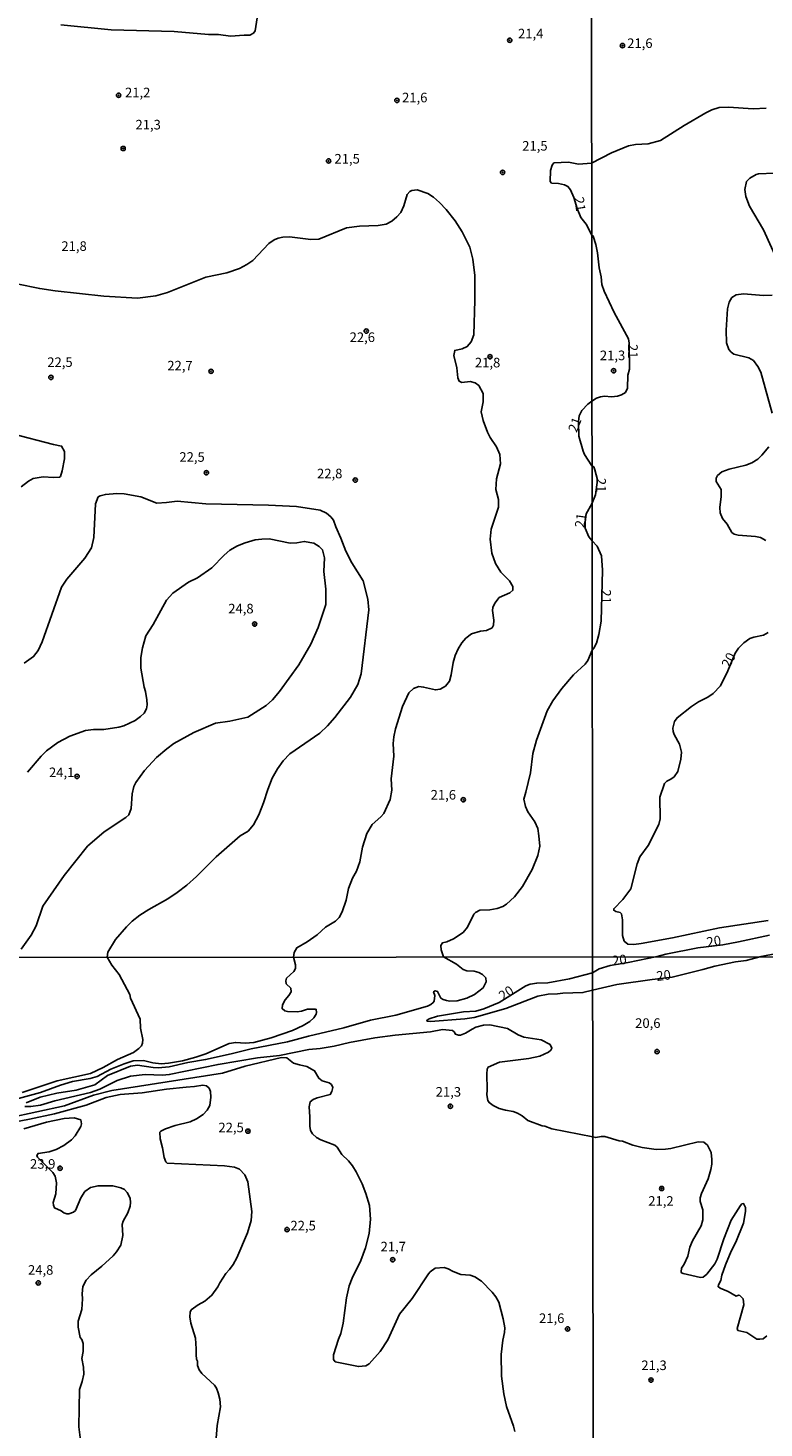
# Model space of a CAD drawing. Units: millimetres. Extents: x 185526 to 187943, y 1677057 to 1679835.
# Drawn here: x 186346 to 186538, y 1678044 to 1678410 of the extents above; entities that cross this region are included whole.
import ezdxf
from ezdxf.enums import TextEntityAlignment as Align

# ---------------------------------------------------------------- set-up
doc = ezdxf.new("R2010")
doc.units = ezdxf.units.MM
doc.header["$MEASUREMENT"] = 0
for name, color, linetype in [('IMAGEM', 7, 'Continuous'), ('V-CURVA_DE_NIVEL', 4, 'Continuous'), ('V-CURVA_MESTRA', 1, 'Continuous'), ('V-PONTO_DE_APARELHO', 4, 'Continuous'), ('V-TEXTO_DE_ALTIMETRIA', 7, 'Continuous'), ('X-LIMITE_1000', 7, 'Continuous')]:
    doc.layers.add(name, color=color, linetype=linetype)
picture_1 = doc.add_image_def('image1.jpg', size_in_pixel=(4027, 4626))

# ---------------------------------------------------------------- blocks, each defined once
blk = doc.blocks.new('805')
at = {"color": 0, "linetype": 'ByBlock', "lineweight": -2}
for radius in [0.562, 0.0806]:
    blk.add_circle((0, 0), radius, dxfattribs=at)

msp = doc.modelspace()

# ---------------------------------------------------------------- linework, layer by layer
at = {"layer": 'V-CURVA_DE_NIVEL'}
for points in [[(186354.57, 1678410.58), (186367.69, 1678409.28), (186384.16, 1678408.77), (186393.07, 1678407.99), (186395.69, 1678407.99), (186398.83, 1678407.59), (186402.41, 1678407.88), (186403.85, 1678407.83), (186404.83, 1678408.35), (186405.27, 1678408.96), (186405.81, 1678412.41)], [(186538.69, 1678388.82), (186535.26, 1678388.64), (186528.85, 1678389.08), (186526.41, 1678388.97), (186524.48, 1678388.35), (186522.98, 1678387.56), (186517.26, 1678384.24), (186511.14, 1678380.38), (186507.86, 1678379.45), (186504.61, 1678379.27), (186502.72, 1678378.98), (186498.32, 1678377.14), (186493.12, 1678374.45), (186489.72, 1678374.12), (186487.08, 1678374.66), (186483.28, 1678374.49), (186482.8, 1678373.94), (186482.4, 1678372.49), (186482.26, 1678369.66), (186482.69, 1678369.16), (186484.45, 1678369.12), (186486.02, 1678368.74), (186486.95, 1678368.31), (186487.63, 1678367.46), (186488.47, 1678365.44), (186489.31, 1678362.6), (186490.32, 1678360.21), (186491.68, 1678358.49), (186493.14, 1678355.62), (186493.56, 1678355.38), (186494.21, 1678353.16), (186494.63, 1678351.02), (186495.08, 1678347.13), (186495.61, 1678344.78), (186495.8, 1678342.74), (186496.39, 1678340.99), (186499.01, 1678335.45), (186502.71, 1678328.58), (186502.93, 1678327.42), (186502.99, 1678320.65), (186502.54, 1678319.05), (186502.47, 1678315.63), (186501.95, 1678314.5), (186500.93, 1678313.89), (186499.91, 1678313.59), (186498.27, 1678313.41), (186496.52, 1678313.59), (186495.46, 1678313.45), (186494.42, 1678313.06), (186493.19, 1678312.32), (186492.13, 1678311.52), (186490.56, 1678309.84), (186489.87, 1678308.46), (186489.67, 1678306.93), (186489.79, 1678303.13), (186490.9, 1678299.22), (186491.29, 1678298.37), (186493.21, 1678295.35), (186493.68, 1678295.09), (186494, 1678294.35), (186494.63, 1678291.75), (186494.17, 1678287.79), (186493.22, 1678285.48), (186491.7, 1678282.89), (186491.44, 1678280.7), (186491.44, 1678279.08), (186492.43, 1678276.82), (186493.24, 1678275.8), (186494.57, 1678274.4), (186495.66, 1678271.86), (186495.95, 1678268.11), (186495.6, 1678254.84), (186495.01, 1678251.32), (186494.42, 1678249.05), (186493.72, 1678247.76), (186493.27, 1678247.24), (186492.11, 1678244.56), (186491.43, 1678243.62), (186488.36, 1678240.84), (186485.36, 1678237.28), (186483.01, 1678234.07), (186481.5, 1678231.43), (186478.71, 1678223.79), (186477.78, 1678220.27), (186477.14, 1678215.21), (186475.97, 1678210.21), (186475.38, 1678208.34), (186475.84, 1678206.44), (186476.48, 1678205.07), (186478.3, 1678202.43), (186479.08, 1678200.68), (186479.38, 1678198.79), (186479.56, 1678196.07), (186479.12, 1678193.68), (186477.64, 1678189.98), (186475.09, 1678185.55), (186472.97, 1678182.83), (186470.87, 1678180.93), (186469.96, 1678180.34), (186468.43, 1678179.78), (186466.54, 1678179.45), (186463.94, 1678179.33), (186462.81, 1678178.79), (186462.35, 1678178.31), (186460.69, 1678174.91), (186459.62, 1678173.56), (186457.05, 1678171.9), (186455.28, 1678171.12), (186454.16, 1678170.81), (186453.78, 1678170.13), (186453.85, 1678169), (186454.44, 1678167.17), (186457.83, 1678165.31), (186459.62, 1678163.91), (186460.52, 1678163.56), (186462.46, 1678163.43), (186463.7, 1678163.06), (186464.66, 1678162.54), (186465.47, 1678161.73), (186465.6, 1678160.68), (186464.79, 1678159.12), (186462.57, 1678157.31), (186460.5, 1678156.35), (186458.01, 1678155.67), (186456.13, 1678155.61), (186455.2, 1678155.74), (186454.35, 1678156), (186453.76, 1678156.41), (186452.89, 1678158.09), (186452.3, 1678158.33), (186451.87, 1678158.07), (186452.19, 1678157.13), (186451.97, 1678155.58), (186451.78, 1678155.22), (186451.16, 1678154.71), (186450.25, 1678154.28), (186442.01, 1678151.99), (186435.36, 1678150.63), (186428.45, 1678148.67), (186419.18, 1678146.49), (186413.75, 1678145.01), (186404.25, 1678143.2), (186398.97, 1678141.83), (186392.32, 1678140.35), (186387.7, 1678139.58), (186382.82, 1678138.47), (186379.94, 1678138.19), (186378.61, 1678138.25), (186374.58, 1678138.88), (186372.73, 1678138.66), (186366.75, 1678136.2), (186363.39, 1678133.79), (186358.58, 1678132.35), (186353.45, 1678131.56), (186349.12, 1678130.53), (186345.44, 1678129.03)], [(186341.59, 1678129.71), (186349.2, 1678131.78), (186354.41, 1678133.65), (186357.55, 1678134.59), (186362.2, 1678135.4), (186364.01, 1678135.92), (186367.63, 1678137.81), (186371.11, 1678139.26), (186373.44, 1678139.99), (186376.13, 1678140.1), (186378.57, 1678139.52), (186380.71, 1678139.28), (186382.64, 1678139.43), (186386.29, 1678140.06), (186389.8, 1678140.98), (186392.35, 1678141.87), (186398.45, 1678144.53), (186400.2, 1678144.83), (186402.66, 1678144.6), (186404.95, 1678144.79), (186409.42, 1678146.04), (186415.04, 1678147.98), (186417.85, 1678149.22), (186419.51, 1678150.29), (186420.62, 1678151.25), (186421.23, 1678152.18), (186421.32, 1678152.66), (186421.24, 1678153.45), (186420.91, 1678153.55), (186418.93, 1678153.55), (186417.37, 1678152.99), (186416.22, 1678152.84), (186413.75, 1678152.88), (186413.02, 1678153.06), (186412.28, 1678153.68), (186412.4, 1678154.66), (186413.11, 1678155.93), (186414.09, 1678157.06), (186414.68, 1678158.06), (186414.61, 1678158.96), (186413.41, 1678160.16), (186413.25, 1678160.93), (186413.48, 1678161.58), (186415.39, 1678163.32), (186415.79, 1678164.18), (186415.79, 1678165.13), (186415.31, 1678167.12), (186415.44, 1678168.3), (186416.15, 1678169.55), (186418.83, 1678171.11), (186421.47, 1678172.89), (186423.67, 1678174.94), (186426.27, 1678176.53), (186427.2, 1678177.44), (186428.03, 1678178.92), (186429.03, 1678182), (186429.65, 1678185.07), (186430.65, 1678187.74), (186431.76, 1678189.58), (186432.61, 1678191.96), (186433.29, 1678195.78), (186434.44, 1678199.42), (186435.78, 1678201.73), (186438.08, 1678203.74), (186438.83, 1678204.61), (186440.5, 1678208.27), (186440.99, 1678210.67), (186440.82, 1678213.69), (186441.44, 1678219.57), (186441.33, 1678222.86), (186441.49, 1678224.65), (186441.94, 1678226.72), (186443.73, 1678232.57), (186445.37, 1678236.14), (186446.59, 1678237.21), (186448.04, 1678237.73), (186449.25, 1678237.62), (186452.39, 1678236.86), (186453.58, 1678237.1), (186454.96, 1678237.88), (186455.99, 1678239.15), (186456.47, 1678240.78), (186456.97, 1678244.07), (186457.51, 1678245.91), (186458.25, 1678247.61), (186459.24, 1678249.16), (186460.28, 1678250.4), (186461.74, 1678251.55), (186464.14, 1678252.21), (186465.69, 1678252.39), (186467.15, 1678253.13), (186467.52, 1678253.78), (186467.63, 1678255.08), (186467.21, 1678257.62), (186467.33, 1678258.4), (186467.81, 1678259.55), (186469.02, 1678260.97), (186471.75, 1678262.26), (186472.56, 1678262.92), (186472.55, 1678263.89), (186471.64, 1678265.32), (186469.4, 1678267.62), (186468.06, 1678269.91), (186467.03, 1678272.57), (186466.65, 1678276.21), (186466.91, 1678278.87), (186468.8, 1678284.62), (186468.81, 1678286.58), (186468.11, 1678289.25), (186468.28, 1678292.02), (186469.29, 1678295.93), (186469.14, 1678298.32), (186468.29, 1678300.37), (186466.67, 1678302.8), (186465.93, 1678304.2), (186464.84, 1678307.27), (186464.3, 1678309.49), (186464.84, 1678312.09), (186464.84, 1678314.28), (186463.64, 1678316.4), (186462.74, 1678317.06), (186461.41, 1678317.37), (186459.27, 1678317.15), (186458.58, 1678317.47), (186458.17, 1678318.39), (186457.95, 1678320.98), (186457.16, 1678324.23), (186457.38, 1678325.52), (186459.3, 1678325.98), (186460.65, 1678326.59), (186461.68, 1678327.74), (186462.35, 1678329.61), (186462.63, 1678338.67), (186462.63, 1678345.06), (186462.13, 1678349.37), (186461.3, 1678352.53), (186459.3, 1678356.52), (186457.53, 1678359.34), (186455.16, 1678362.31), (186453.39, 1678364.18), (186451.82, 1678365.53), (186450.4, 1678366.47), (186447.59, 1678367.43), (186446.15, 1678367.28), (186445.63, 1678367.01), (186444.93, 1678366.2), (186444.13, 1678363.32), (186443.28, 1678361.58), (186442.24, 1678360.39), (186440.94, 1678359.28), (186439.5, 1678358.47), (186437.4, 1678358.12), (186432.52, 1678358.01), (186429.08, 1678357.57), (186421.88, 1678354.57), (186419.78, 1678354.5), (186414.2, 1678355.21), (186412.5, 1678355.13), (186411.32, 1678354.87), (186410.24, 1678354.39), (186408.88, 1678353.43), (186404.67, 1678349.03), (186403.11, 1678347.92), (186401.16, 1678346.89), (186397.87, 1678345.78), (186392.42, 1678344.62), (186382.37, 1678340.68), (186379.38, 1678339.81), (186374.55, 1678339.21), (186365.78, 1678339.73), (186353.06, 1678341.08), (186349.02, 1678341.68), (186343.02, 1678342.95)], [(186341.9, 1678303.71), (186352.6, 1678300.97), (186354.75, 1678300.57), (186355.47, 1678299.11), (186355.47, 1678297.18), (186354.92, 1678294.12), (186354.44, 1678292.61), (186354.18, 1678292.47), (186352.61, 1678292.36), (186349.95, 1678292.55), (186347.33, 1678292.11), (186346.09, 1678291.4), (186344.19, 1678289.89)], [(186344.47, 1678131.8), (186353.56, 1678134.79), (186362.28, 1678136.7), (186365.55, 1678138.25), (186369.3, 1678140.39), (186373.47, 1678142.22), (186374.88, 1678143.24), (186375.59, 1678143.98), (186375.83, 1678144.64), (186375.95, 1678145.6), (186375.33, 1678148.56), (186375.24, 1678150.89), (186372.71, 1678156.4), (186372.53, 1678157.31), (186369.74, 1678162.53), (186367.87, 1678164.97), (186366.62, 1678167.06), (186366.77, 1678168.41), (186368.82, 1678171.75), (186371.72, 1678175.04), (186373.2, 1678176.46), (186375.19, 1678178.04), (186377.53, 1678179.54), (186382.47, 1678182.31), (186384.95, 1678183.96), (186387.43, 1678185.9), (186389.94, 1678188.14), (186395.05, 1678193.29), (186401.36, 1678198.79), (186403.44, 1678200), (186404.84, 1678201.64), (186406.21, 1678204.29), (186407.48, 1678207.36), (186408.58, 1678210.9), (186409.72, 1678213.83), (186411.08, 1678216.3), (186412.55, 1678218.38), (186414.31, 1678220.15), (186422.15, 1678225.6), (186424.14, 1678227.51), (186426.11, 1678229.72), (186430.16, 1678234.96), (186432.06, 1678238.33), (186432.91, 1678241.09), (186434.91, 1678257.78), (186434.72, 1678260.58), (186433.46, 1678265.33), (186430.48, 1678270.06), (186428.95, 1678273.08), (186427.67, 1678276.51), (186426.31, 1678279.5), (186425.75, 1678281.2), (186425.04, 1678282.07), (186423.9, 1678283.02), (186422.25, 1678283.78), (186416.09, 1678284.76), (186408.72, 1678285.16), (186392.36, 1678285.49), (186384.88, 1678286.19), (186382.14, 1678285.78), (186379.58, 1678285.63), (186375.39, 1678287.32), (186371.05, 1678288.04), (186369.13, 1678288.15), (186366.17, 1678287.93), (186364.77, 1678287.6), (186364.25, 1678287.27), (186363.55, 1678285.48), (186363.14, 1678276.69), (186362.5, 1678273.97), (186360.78, 1678271.26), (186356.06, 1678265.81), (186354.69, 1678263.74), (186349.67, 1678249.4), (186348.62, 1678247.17), (186347.4, 1678245.59), (186344.95, 1678243.88)], [(186344.17, 1678169.2), (186346.8, 1678172.81), (186348.07, 1678175.25), (186349.84, 1678180.42), (186355.37, 1678188.38), (186361.51, 1678196.11), (186365.85, 1678199.78), (186371.54, 1678203.55), (186372.31, 1678204.22), (186372.89, 1678205.94), (186373.15, 1678209.78), (186373.57, 1678211.67), (186374.13, 1678212.72), (186376.42, 1678215.8), (186379.51, 1678219.22), (186382.21, 1678221.53), (186384.05, 1678222.86), (186389.26, 1678225.78), (186394.92, 1678228.19), (186398.63, 1678228.72), (186403.37, 1678229.78), (186408.11, 1678232.83), (186409.77, 1678234.28), (186411.66, 1678236.47), (186416.71, 1678243.42), (186419.77, 1678248.84), (186421.69, 1678253.21), (186423.73, 1678259.15), (186423.71, 1678263.16), (186423.22, 1678267.8), (186423.42, 1678271.4), (186422.84, 1678273.49), (186421.99, 1678274.34), (186420.55, 1678275.21), (186418.11, 1678275.67), (186416.15, 1678275.3), (186414.42, 1678275.22), (186408.91, 1678276.33), (186406.99, 1678276.28), (186405.29, 1678276.04), (186402.63, 1678275.3), (186400.67, 1678274.52), (186398.66, 1678273.34), (186397.2, 1678272.07), (186393.94, 1678268.74), (186390.21, 1678266.15), (186387.87, 1678264.98), (186383.77, 1678262.15), (186382.16, 1678260.35), (186378.6, 1678253.93), (186376.77, 1678251), (186375.83, 1678247.88), (186375.38, 1678245.32), (186375.46, 1678242.54), (186376.33, 1678237.58), (186376.68, 1678236.46), (186377.01, 1678234.33), (186377.05, 1678233.02), (186376.86, 1678231.96), (186376.31, 1678230.8), (186375.37, 1678229.91), (186373.93, 1678228.93), (186371.01, 1678227.53), (186369.64, 1678227.16), (186365.8, 1678226.53), (186363.07, 1678226.52), (186360.96, 1678226.26), (186356.86, 1678224.83), (186353.79, 1678223.12), (186350.78, 1678220.94), (186349.4, 1678219.57), (186345.85, 1678215.38)], [(186345.17, 1678128.14), (186346.72, 1678128.09), (186349.2, 1678128.49), (186353, 1678129.6), (186362.28, 1678131.78), (186364.72, 1678132.67), (186369.22, 1678134.85), (186372.73, 1678136.03), (186376.54, 1678136.42), (186381.08, 1678136.25), (186382.82, 1678136.44), (186395.57, 1678139.1), (186405.88, 1678140.78), (186411.6, 1678141.46), (186419.29, 1678142.98), (186422.24, 1678143.27), (186425.9, 1678143.86), (186429.93, 1678144.83), (186436.54, 1678146.04), (186441.79, 1678146.71), (186451.03, 1678147.56), (186454.17, 1678148.19), (186456.79, 1678147.97), (186457.27, 1678147.59), (186457.58, 1678146.97), (186458.38, 1678146.71), (186458.9, 1678146.75), (186460.15, 1678147.24), (186461.89, 1678148.34), (186462.92, 1678148.78), (186464.85, 1678149.3), (186466.58, 1678149.41), (186471.13, 1678148.5), (186473.9, 1678146.84), (186475.38, 1678146.21), (186479.99, 1678145.49), (186482.3, 1678144.29), (186482.74, 1678143.35), (186482.51, 1678142.81), (186481.88, 1678142.3), (186479.59, 1678141.28), (186476.71, 1678140.61), (186469.09, 1678139.69), (186466.14, 1678138.4), (186465.89, 1678137.88), (186465.79, 1678136.66), (186465.88, 1678132.43), (186465.77, 1678131.16), (186466.06, 1678129.68), (186466.36, 1678129.12), (186467.38, 1678128.38), (186469.02, 1678127.61), (186470.61, 1678127.16), (186472.61, 1678126.83), (186473.75, 1678126.39), (186474.97, 1678125.71), (186476.48, 1678124.41), (186480.18, 1678123.06), (186480.91, 1678122.95), (186482.73, 1678122.3), (186493.43, 1678120.15), (186494.19, 1678119.98), (186495.64, 1678120.26), (186496.61, 1678120.26), (186500.34, 1678119.13), (186501.16, 1678119.05), (186503.84, 1678117.98), (186506.36, 1678117.36), (186509.99, 1678116.84), (186512.42, 1678116.92), (186513.8, 1678117.14), (186520.95, 1678118.92), (186522.38, 1678118.79), (186523.37, 1678117.99), (186524.3, 1678116.11), (186524.52, 1678114.24), (186524.49, 1678113.03), (186524.28, 1678111.65), (186523.54, 1678109.22), (186521.83, 1678105.41), (186521.46, 1678104.26), (186521.46, 1678103.33), (186522.16, 1678101.08), (186522.2, 1678098.48), (186521.72, 1678096.92), (186519.47, 1678093.03), (186518.8, 1678091.34), (186518.28, 1678089.04), (186517.31, 1678086.97), (186516.57, 1678085.86), (186516.48, 1678084.93), (186516.61, 1678084.67), (186517.05, 1678084.49), (186521.55, 1678083.46), (186522.25, 1678083.5), (186523.2, 1678084.28), (186525.32, 1678087.05), (186525.92, 1678088.27), (186527.61, 1678093.55), (186529.56, 1678098.4), (186531.96, 1678102.21), (186532.35, 1678102.66), (186532.79, 1678102.75), (186533.31, 1678101.77), (186533.33, 1678100.73), (186532.74, 1678097.66), (186530.8, 1678092.72), (186529.56, 1678090.3), (186528.09, 1678086.79), (186527.14, 1678084.07), (186526.83, 1678082.71), (186526.23, 1678081.53), (186526.16, 1678081.08), (186526.71, 1678080.64), (186528.78, 1678079.8), (186530.84, 1678078.61), (186531.47, 1678078.87), (186531.82, 1678078.78), (186532.68, 1678077.87), (186532.9, 1678076.29), (186531.14, 1678070.16), (186531.31, 1678069.65), (186533.63, 1678069.08), (186536.23, 1678067.39), (186537.01, 1678067.31), (186537.88, 1678067.44), (186538.83, 1678068.24)], [(186473.1, 1678043.22), (186472.73, 1678044.62), (186470.9, 1678049.76), (186470.18, 1678053.08), (186469.59, 1678057.7), (186469.52, 1678063.32), (186469.92, 1678067.13), (186470.41, 1678069.12), (186470.49, 1678070.29), (186470.07, 1678072.67), (186468.89, 1678077.03), (186468.11, 1678078.4), (186467.17, 1678079.59), (186464.35, 1678082.47), (186462.61, 1678083.64), (186461.45, 1678084.08), (186459.01, 1678084.27), (186456.94, 1678085.04), (186455.68, 1678085.75), (186454.65, 1678086.04), (186452.28, 1678085.86), (186451, 1678084.97), (186450.52, 1678084.43), (186446.25, 1678077.98), (186442.94, 1678073.84), (186439.92, 1678067.16), (186437.87, 1678064.13), (186435.07, 1678060.92), (186434.14, 1678060.36), (186432.22, 1678060.19), (186426.19, 1678061.47), (186425.69, 1678062.03), (186425.75, 1678063.22), (186427.03, 1678067.31), (186427.66, 1678068.81), (186428.23, 1678071.49), (186429.15, 1678078.17), (186429.85, 1678081.29), (186430.61, 1678083.27), (186432.9, 1678087.87), (186434.12, 1678091.18), (186435, 1678094.92), (186435.35, 1678098.7), (186435.12, 1678102.23), (186434.18, 1678105.37), (186433.2, 1678107.88), (186431.68, 1678111.02), (186430.67, 1678112.65), (186429.61, 1678113.94), (186427.91, 1678115.6), (186426.7, 1678117.48), (186426.05, 1678117.97), (186422.39, 1678119.38), (186421.26, 1678120), (186420.24, 1678120.93), (186419.69, 1678121.88), (186419.52, 1678122.96), (186419.56, 1678125.39), (186419.36, 1678128.05), (186419.64, 1678129.35), (186420.41, 1678129.94), (186421.43, 1678130.4), (186424.87, 1678131.27), (186425.33, 1678132.04), (186425.56, 1678133.05), (186425.19, 1678133.81), (186424.6, 1678134.29), (186422.74, 1678134.83), (186421.89, 1678135.46), (186420.79, 1678137.46), (186418.77, 1678138.54), (186416.81, 1678138.95), (186415.3, 1678139.45), (186413.58, 1678140.84), (186412.16, 1678140.89), (186402.7, 1678138.66), (186396.71, 1678136.84), (186367.89, 1678132.3), (186363.09, 1678131.02), (186355.48, 1678128.31), (186341, 1678125.17)], [(186395.01, 1678040.41), (186395.39, 1678044.77), (186396.25, 1678049.65), (186396.07, 1678051.68), (186395.64, 1678053.38), (186395.2, 1678054.53), (186394.68, 1678055.38), (186391.32, 1678058.37), (186390.63, 1678059.38), (186390.21, 1678060.44), (186390.18, 1678061.58), (186389.97, 1678062.1), (186389.85, 1678063.28), (186389.91, 1678064.84), (186389.69, 1678067.57), (186388.45, 1678071.49), (186388.23, 1678073.19), (186388.32, 1678074.4), (186388.56, 1678074.98), (186390.36, 1678076.34), (186392.09, 1678077.26), (186393.98, 1678078.82), (186395.51, 1678081), (186396.03, 1678082.09), (186397.65, 1678084.53), (186398.59, 1678085.56), (186399.5, 1678086.89), (186400.48, 1678088.63), (186403.27, 1678095.1), (186404.23, 1678098.35), (186404.38, 1678100.68), (186403.36, 1678108.4), (186402.58, 1678110.28), (186401.2, 1678111.7), (186399.85, 1678112.25), (186397.23, 1678112.61), (186382.3, 1678113.29), (186381.97, 1678113.62), (186381.48, 1678114.82), (186381.1, 1678117.32), (186380.43, 1678119.66), (186380.36, 1678121.37), (186380.6, 1678121.64), (186381.82, 1678122.27), (186384.41, 1678123.14), (186388.29, 1678124.11), (186389.99, 1678124.84), (186391.72, 1678126), (186392.74, 1678127.17), (186393.4, 1678128.38), (186393.73, 1678130.57), (186393.6, 1678132.02), (186393.22, 1678132.91), (186392.54, 1678133.46), (186391.65, 1678133.65), (186389.47, 1678133.3), (186387.25, 1678133.19), (186382.12, 1678132.6), (186375.76, 1678131.71), (186370, 1678131.23), (186366.38, 1678130.49), (186361.13, 1678128.49), (186352.86, 1678126.2), (186346.32, 1678124.76), (186342.25, 1678123.99)], [(186360.63, 1678033.34), (186359.26, 1678044.43), (186359.42, 1678054.24), (186360.13, 1678056.26), (186360.53, 1678058.18), (186360.49, 1678060.07), (186360.05, 1678062.34), (186360.36, 1678064.16), (186360.38, 1678066.21), (186359.98, 1678067.23), (186359.57, 1678067.78), (186359.08, 1678070.48), (186359.02, 1678072.06), (186360.02, 1678075.08), (186360.21, 1678077.87), (186360.06, 1678079.19), (186360.29, 1678081.07), (186361.11, 1678082.74), (186362.44, 1678084.14), (186365.25, 1678086.39), (186368.18, 1678089.14), (186369.06, 1678090.16), (186370.16, 1678091.93), (186370.72, 1678094.43), (186370.57, 1678097.31), (186370.79, 1678098.2), (186372.01, 1678100.38), (186372.67, 1678102.04), (186372.75, 1678103.04), (186372.6, 1678104.19), (186371.86, 1678105.61), (186371.12, 1678106.4), (186370.22, 1678106.88), (186368.07, 1678107.43), (186364.27, 1678107.43), (186362.28, 1678106.93), (186360.8, 1678105.9), (186359.78, 1678104.26), (186358.36, 1678100.97), (186357.81, 1678100.52), (186356.66, 1678100.06), (186356.07, 1678100.06), (186355.31, 1678100.3), (186354.65, 1678100.84), (186352.89, 1678101.62), (186352.61, 1678102.34), (186352.56, 1678103.08), (186353.24, 1678105.29), (186353.39, 1678108.21), (186353.02, 1678109.95), (186352.43, 1678110.84), (186348.47, 1678114.86), (186348.29, 1678115.34), (186348.6, 1678115.84), (186351.45, 1678116.26), (186353.34, 1678116.89), (186355.35, 1678117.96), (186357.3, 1678119.38), (186358.28, 1678120.48), (186359.74, 1678122.84), (186359.93, 1678123.58), (186359.72, 1678124.58), (186358.03, 1678125.17), (186355.37, 1678124.95), (186350.75, 1678123.99), (186344.87, 1678122.29)]]:
    msp.add_lwpolyline(points, dxfattribs=at)
at = {"layer": 'V-CURVA_MESTRA'}
for points in [[(186542.14, 1678347.8), (186538, 1678357.04), (186534.32, 1678363.2), (186533.39, 1678365.7), (186533.12, 1678367.51), (186533.58, 1678369.63), (186534.39, 1678370.47), (186536.07, 1678371.46), (186536.72, 1678371.67), (186544.89, 1678372)], [(186540.24, 1678309.15), (186537.27, 1678319.85), (186536.54, 1678321.32), (186535.37, 1678322.89), (186534.17, 1678323.62), (186530.27, 1678324.58), (186529.57, 1678325.04), (186528.91, 1678325.74), (186528.34, 1678327.54), (186528.25, 1678330.85), (186528.59, 1678336.41), (186529.05, 1678338.16), (186529.74, 1678339.31), (186530.89, 1678340), (186532.82, 1678340.33), (186538.03, 1678339.87), (186540.26, 1678339.98)], [(186538.63, 1678275.89), (186537.23, 1678276.68), (186535.88, 1678276.95), (186531.36, 1678277.31), (186530.34, 1678277.57), (186529.76, 1678278), (186528.48, 1678280.16), (186527.3, 1678281.6), (186526.68, 1678283.08), (186526.63, 1678284.5), (186526.99, 1678287.42), (186526.95, 1678289.25), (186525.68, 1678291.32), (186525.68, 1678292.2), (186525.97, 1678292.84), (186527.14, 1678293.79), (186529, 1678294.53), (186533.37, 1678295.56), (186534.94, 1678296.17), (186536.52, 1678297.16), (186537.58, 1678298.19), (186539.36, 1678300.38)], [(186539.24, 1678176.67), (186526.55, 1678174.72), (186514.23, 1678172.11), (186506.03, 1678170.65), (186504.18, 1678170.4), (186502.59, 1678170.45), (186501.66, 1678171.31), (186501.21, 1678172.79), (186501.15, 1678176.81), (186500.93, 1678178.39), (186500.57, 1678178.8), (186499.47, 1678179), (186498.89, 1678179.36), (186498.9, 1678179.76), (186501.26, 1678182.17), (186503.32, 1678184.91), (186504.98, 1678191.5), (186505.7, 1678193.32), (186507.86, 1678196.22), (186510.65, 1678201.72), (186511, 1678203.26), (186510.9, 1678208.88), (186512.12, 1678212.45), (186512.74, 1678213.09), (186513.8, 1678213.54), (186514.67, 1678214.15), (186515.59, 1678215.59), (186516.43, 1678218.84), (186516.55, 1678220.6), (186516.09, 1678222.7), (186514.71, 1678225.21), (186514.41, 1678226.05), (186514.29, 1678226.89), (186514.8, 1678228.6), (186515.43, 1678229.6), (186519.17, 1678232.56), (186521.05, 1678233.76), (186523.47, 1678234.96), (186524.85, 1678235.97), (186526.73, 1678237.91), (186528.69, 1678241.89), (186530.59, 1678246.45), (186531.48, 1678247.76), (186532.89, 1678249.19), (186534.43, 1678250.27), (186535.45, 1678250.69), (186537.96, 1678251.2), (186539.18, 1678251.85)], [(186541.39, 1678168.08), (186537.42, 1678167.27), (186533.46, 1678166.22), (186530.73, 1678165.85), (186525.32, 1678164.77), (186522.2, 1678163.84), (186514.13, 1678161.91), (186508.91, 1678161.3), (186499.69, 1678159.94), (186493.38, 1678158.5), (186490.85, 1678157.85), (186485.61, 1678157.74), (186484.24, 1678157.52), (186481.81, 1678157.41), (186479.07, 1678156.89), (186470.76, 1678153.66), (186462.44, 1678151.38), (186460.01, 1678150.98), (186451.06, 1678150.28), (186450.1, 1678150.35), (186450.16, 1678150.66), (186450.69, 1678151.03), (186452.84, 1678151.73), (186459.64, 1678152.83), (186462.85, 1678152.97), (186464.99, 1678153.62), (186468.98, 1678155.28), (186475.92, 1678159.65), (186477.04, 1678160.01), (186478.78, 1678160.31), (186481.66, 1678160.38), (186487.38, 1678161.45), (186493.38, 1678163.03), (186495.1, 1678164.08), (186497.98, 1678164.94), (186502.64, 1678165.67), (186510.23, 1678167.24), (186512.49, 1678167.85), (186520.87, 1678169.52), (186527.41, 1678170.36), (186531.44, 1678171.07), (186539.57, 1678172.82)]]:
    msp.add_lwpolyline(points, dxfattribs=at)
at = {"layer": 'X-LIMITE_1000'}
for p, q in [((186494.72, 1677058.61), (186491.33, 1679829.99)), ((187940.51, 1678168.89), (185528.61, 1678166))]:
    msp.add_line(p, q, dxfattribs=at)

# ---------------------------------------------------------------- block references
at = {"layer": 'V-PONTO_DE_APARELHO', "xscale": 0.999998301267624, "yscale": 0.999998301267624, "zscale": 0.999998301267624}
for p in [(186471.73, 1678406.52), (186501.18, 1678405.11), (186369.61, 1678392.14), (186442.29, 1678390.8), (186370.81, 1678378.25), (186424.45, 1678375), (186469.88, 1678372.02), (186434.28, 1678330.58), (186466.59, 1678323.87), (186393.77, 1678320.07), (186498.85, 1678320.22), (186351.94, 1678318.48), (186392.56, 1678293.6), (186431.39, 1678291.68), (186405.14, 1678254.06), (186358.78, 1678214.3), (186459.6, 1678208.19), (186510.21, 1678142.44), (186456.25, 1678128.18), (186403.39, 1678121.66), (186354.33, 1678111.99), (186511.41, 1678106.69), (186413.61, 1678095.95), (186441.2, 1678088.09), (186348.64, 1678082.03), (186486.83, 1678070.03), (186508.63, 1678056.68)]:
    msp.add_blockref('805', p, dxfattribs=at)

# ---------------------------------------------------------------- texts
at = {"layer": 'V-TEXTO_DE_ALTIMETRIA'}
for s, p in [('21,4', (186473.91, 1678406.23)), ('21,6', (186502.41, 1678403.72)), ('21,2', (186371.29, 1678390.85)), ('21,6', (186443.63, 1678389.53)), ('21,3', (186374.02, 1678382.45)), ('21,5', (186475, 1678376.92)), ('21,5', (186425.98, 1678373.54)), ('21,8', (186354.68, 1678350.74)), ('22,6', (186429.93, 1678326.95)), ('21,3', (186495.28, 1678322.2)), ('22,5', (186350.99, 1678320.43)), ('22,7', (186382.33, 1678319.52)), ('21,8', (186462.65, 1678320.32)), ('22,5', (186385.48, 1678295.67)), ('22,8', (186421.43, 1678291.35)), ('24,8', (186398.24, 1678256.08)), ('24,1', (186351.44, 1678213.32)), ('21,6', (186451.09, 1678207.47)), ('20,6', (186504.49, 1678147.85)), ('21,3', (186452.41, 1678129.9)), ('22,5', (186395.68, 1678120.6)), ('23,9', (186346.49, 1678111.08)), ('21,2', (186507.91, 1678101.41)), ('22,5', (186414.49, 1678094.97)), ('21,7', (186438.01, 1678089.49)), ('24,8', (186345.96, 1678083.4)), ('21,6', (186479.39, 1678070.79)), ('21,3', (186506.11, 1678058.5))]:
    msp.add_text(s, height=2.5, dxfattribs=at).set_placement(p, align=Align.BOTTOM_LEFT)
for s, rotation, p in [('21', 278, (186487.8, 1678365.32)), ('21', 270, (186501.88, 1678327.2)), ('21', 69, (186489.94, 1678303.66)), ('21', 270, (186493.58, 1678292.25)), ('21', 82, (186491.95, 1678279)), ('21', 270, (186494.89, 1678263.12)), ('20', 62, (186529.77, 1678242.05)), ('20', 9, (186523.47, 1678168.96)), ('20', 7, (186498.74, 1678164.13)), ('20', 7, (186510.28, 1678160.09)), ('20', 34, (186470.37, 1678155.01))]:
    msp.add_text(s, height=2.5, rotation=rotation, dxfattribs=at).set_placement(p, align=Align.BOTTOM_LEFT)

# ---------------------------------------------------------------- referenced raster images: frames only (the image files are external)
at = {"layer": 'IMAGEM'}
image = msp.add_image(picture_1, insert=(185525.58, 1677057.45), size_in_units=(2417.91, 2777.57), dxfattribs=at)
image.dxf.flags = 7

doc.saveas('drawing.dxf')
